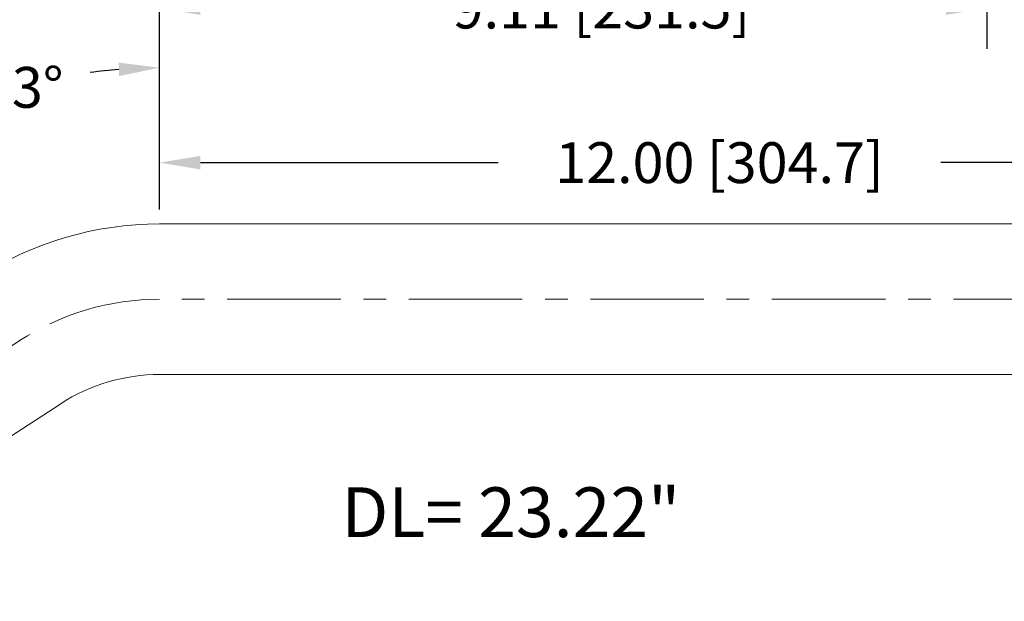
# Model space of a CAD drawing. Units: inches. Extents: x 230.2 to 261.7, y 376.9 to 401.2.
# Drawn here: x 242.2 to 253, y 382.3 to 388.7 of the extents above; entities that cross this region are included whole.
import ezdxf

# ---------------------------------------------------------------- set-up
doc = ezdxf.new("R2010")
doc.units = ezdxf.units.IN
doc.header["$MEASUREMENT"] = 0
doc.linetypes.add('CENTER', pattern=[2, 1.25, -0.25, 0.25, -0.25])
for name, color, linetype, lineweight in [('center', 2, 'CENTER', 9), ('dim', 1, 'Continuous', 9), ('obj', 3, 'Continuous', 20)]:
    doc.layers.add(name, color=color, linetype=linetype, lineweight=lineweight)
doc.dimstyles.new('ROBS', dxfattribs={"dimtxt": 0.18, "dimasz": 0.18, "dimexe": 0.18, "dimexo": 0.0625, "dimgap": 0.09, "dimtad": 0, "dimtih": 1, "dimtoh": 1, "dimzin": 4, "dimdsep": 46, "dimtxsty": 'Standard', "dimcen": 0.09, "dimadec": 0, "dimazin": 0, "dimtfac": 1, "dimtofl": 0, "dimtmove": 0, "dimatfit": 3, "dimfxl": 1, "dimtolj": 1, "dimtzin": 12, "dimarcsym": 0})

# ---------------------------------------------------------------- blocks, each defined once
blk = doc.blocks.new('*D6')
at = {"layer": 'Defpoints', "color": 0}
for p in [(255.735, 387.115), (243.739, 386.44), (255.735, 385.61)]:
    blk.add_point(p, dxfattribs=at)
at = {"layer": 'dim', "color": 0, "lineweight": -2}
for p, q in [((243.739, 386.597), (243.739, 387.565)), ((255.735, 385.767), (255.735, 387.565)), ((244.189, 387.115), (247.47, 387.115)), ((255.285, 387.115), (252.345, 387.115))]:
    blk.add_line(p, q, dxfattribs=at)
at = {"layer": 'dim', "color": 0}
for points in [[(244.189, 387.19), (244.189, 387.04), (243.739, 387.115)], [(255.285, 387.19), (255.285, 387.04), (255.735, 387.115)]]:
    blk.add_solid(points, dxfattribs=at)
at = {"layer": 'dim', "color": 0, "insert": (249.907, 387.115), "char_height": 0.45, "attachment_point": 5}
blk.add_mtext('\\A1;12.00 [304.7]', dxfattribs=at)
blk = doc.blocks.new('*D7')
at = {"layer": 'Defpoints', "color": 0}
for p in [(252.853, 390.18), (252.853, 388.819), (243.739, 386.44)]:
    blk.add_point(p, dxfattribs=at)
at = {"layer": 'dim', "color": 0, "lineweight": -2}
for p, q in [((252.853, 390.024), (252.853, 388.369)), ((243.739, 386.597), (243.739, 389.269)), ((244.189, 388.819), (246.432, 388.819)), ((252.403, 388.819), (250.782, 388.819))]:
    blk.add_line(p, q, dxfattribs=at)
at = {"layer": 'dim', "color": 0}
for points in [[(244.189, 388.894), (244.189, 388.744), (243.739, 388.819)], [(252.403, 388.894), (252.403, 388.744), (252.853, 388.819)]]:
    blk.add_solid(points, dxfattribs=at)
at = {"layer": 'dim', "color": 0, "insert": (248.607, 388.819), "char_height": 0.45, "attachment_point": 5}
blk.add_mtext('\\A1;9.11 [231.5]', dxfattribs=at)
blk = doc.blocks.new('*D8')
at = {"layer": 'Defpoints', "color": 0}
for p in [(241.723, 387.77), (243.739, 386.44), (241.746, 385.85), (243.739, 382.78)]:
    blk.add_point(p, dxfattribs=at)
at = {"layer": 'dim', "color": 0, "lineweight": -2}
for p, q in [((243.739, 386.597), (243.739, 388.612)), ((241.661, 385.981), (240.563, 387.672))]:
    blk.add_line(p, q, dxfattribs=at)
for start, end in [(94.792, 98.1505), (114.8649, 118.208)]:
    blk.add_arc((243.739, 382.78), 5.382, start, end, dxfattribs=at)
at = {"layer": 'dim', "color": 0}
for points in [[(243.287, 388.218), (243.293, 388.069), (243.739, 388.162)], [(241.234, 387.459), (241.157, 387.588), (240.808, 387.294)]]:
    blk.add_solid(points, dxfattribs=at)
at = {"layer": 'dim', "color": 0, "insert": (242.226, 387.945), "char_height": 0.45, "attachment_point": 5}
blk.add_mtext('\\A1;33°', dxfattribs=at)

msp = doc.modelspace()

# ---------------------------------------------------------------- linework, layer by layer
at = {"layer": 'center'}
for p, q in [((255.735, 385.61), (243.739, 385.61)), ((242.198, 385.154), (238.839, 382.972))]:
    msp.add_line(p, q, dxfattribs=at)
msp.add_arc((243.739, 382.78), 2.83, 90, 123, dxfattribs=at)
at = {"layer": 'obj'}
for p, q in [((255.735, 386.44), (243.739, 386.44)), ((255.735, 384.78), (243.739, 384.78)), ((242.65, 384.458), (239.295, 382.279))]:
    msp.add_line(p, q, dxfattribs=at)
for radius in [3.66, 2]:
    msp.add_arc((243.739, 382.78), radius, 90, 123, dxfattribs=at)

# ---------------------------------------------------------------- texts
at = {"layer": 'dim', "color": 7}
msp.add_text('DL= 23.22"', height=0.5489, dxfattribs=at).set_placement((245.744, 382.987))

# ---------------------------------------------------------------- dimensions: what is measured, and where the dimension line sits
at = {"layer": 'dim'}
for base, p2, picture, middle in [((252.853, 388.819), (252.853, 390.18), '*D7', (248.607, 388.819)), ((255.735, 387.115), (255.735, 385.61), '*D6', (249.907, 387.115))]:
    dim = msp.add_linear_dim(base=base, p1=(243.739, 386.44), p2=p2, angle=180, dimstyle='ROBS', override={"dimscale": 2.5}, dxfattribs=at)
    dim.commit()
    dim.dimension.update_dxf_attribs({"geometry": picture, "text_midpoint": middle, "dimtype": 160})
dim = msp.add_angular_dim_3p(base=(241.723, 387.77), center=(243.739, 382.78), p1=(241.746, 385.85), p2=(243.739, 386.44), dimstyle='ROBS', override={"dimscale": 2.5}, dxfattribs=at)
dim.commit()
dim.dimension.update_dxf_attribs({"geometry": '*D8', "text_midpoint": (242.226, 387.945), "dimtype": 165})

doc.saveas('drawing.dxf')
